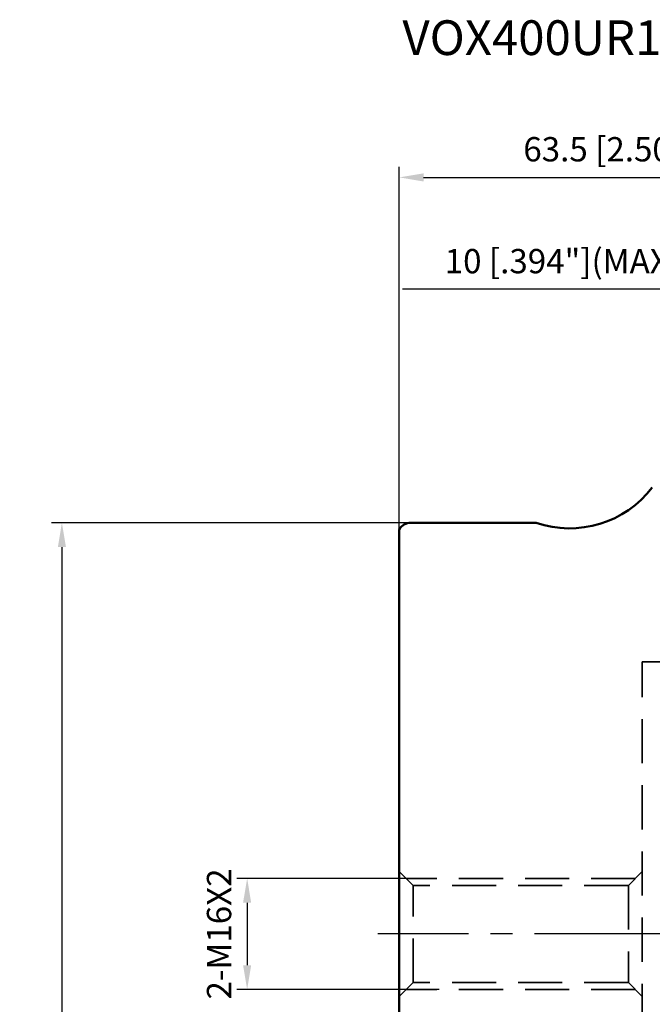
# Model space of a CAD drawing. Units: millimetres. Extents: x -55 to 114, y -139 to 182.
# Drawn here: x -55 to 36, y 41 to 182 of the extents above; entities that cross this region are included whole.
import ezdxf

# ---------------------------------------------------------------- set-up
doc = ezdxf.new("R2010")
doc.units = ezdxf.units.MM
for name, pattern in [('CENTER', [50.8, 31.75, -6.35, 6.35, -6.35]), ('CENTER2', [28.575, 19.05, -3.175, 3.175, -3.175]), ('HIDDEN', [9.525, 6.35, -3.175])]:
    doc.linetypes.add(name, pattern=pattern)
for name, color, linetype, lineweight in [('1', 4, 'Continuous', 50), ('2', 7, 'Continuous', 25), ('4', 2, 'CENTER', 25), ('nocut', 7, 'Continuous', 25), ('sk2', 7, 'Continuous', 25), ('sk3', 1, 'HIDDEN', 35), ('sk6', 5, 'Continuous', 35)]:
    doc.layers.add(name, color=color, linetype=linetype, lineweight=lineweight)
doc.styles.add('simplex', font='txt.shx', dxfattribs={"height": 3.5})
doc.dimstyles.new('\\M+18352\\M+18373\\M+1815B - ISO-25', dxfattribs={"dimscale": 0, "dimtxt": 3.5, "dimasz": 3.5, "dimexe": 1.5, "dimexo": 0, "dimgap": 2.3, "dimtad": 1, "dimdsep": 46, "dimtxsty": 'simplex', "dimcen": 0.09, "dimclrd": 256, "dimclre": 256, "dimclrt": 256, "dimadec": 0, "dimazin": 0, "dimtfac": 1, "dimtofl": 0, "dimtmove": 0, "dimatfit": 3, "dimfxl": 1, "dimtolj": 1, "dimlwd": -1, "dimlwe": -1, "dimarcsym": 0})

# ---------------------------------------------------------------- blocks, each defined once
blk = doc.blocks.new('*D7')
at = {"layer": '2'}
for p, q in [((53.5, 127.35), (53.5, 145.12)), ((63.5, 130.87), (63.5, 145.12)), ((50, 143.62), (0.48, 143.62)), ((67, 143.62), (70.5, 143.62))]:
    blk.add_line(p, q, dxfattribs=at)
for points in [[(50, 144.2), (50, 143.04), (53.5, 143.62)], [(67, 144.2), (67, 143.04), (63.5, 143.62)]]:
    blk.add_solid(points, dxfattribs=at)
at = {"layer": 'Defpoints', "color": 0}
for p in [(53.5, 143.62), (63.5, 130.87), (53.5, 127.35)]:
    blk.add_point(p, dxfattribs=at)
at = {"layer": '2', "insert": (23.49, 147.67), "char_height": 3.5, "attachment_point": 5, "style": 'simplex'}
blk.add_mtext('\\A1;10 [.394"](MAX)', dxfattribs=at)
blk = doc.blocks.new('*D8')
at = {"layer": 'Defpoints', "color": 0}
for p in [(6.13, 110), (-48.58, -110), (3.87, -110)]:
    blk.add_point(p, dxfattribs=at)
at = {"layer": 'sk2'}
for p, q in [((6.13, 110), (-50.08, 110)), ((-48.58, 106.5), (-48.58, -106.5)), ((3.87, -110), (-50.08, -110))]:
    blk.add_line(p, q, dxfattribs=at)
for points in [[(-49.16, 106.5), (-47.99, 106.5), (-48.58, 110)], [(-49.16, -106.5), (-47.99, -106.5), (-48.58, -110)]]:
    blk.add_solid(points, dxfattribs=at)
at = {"layer": 'sk2', "insert": (-54.38, 0), "char_height": 3.5, "attachment_point": 2, "rotation": 90, "style": 'simplex'}
blk.add_mtext('\\A1;%%c220 [%%C8.661"]', dxfattribs=at)
blk = doc.blocks.new('*D10')
at = {"layer": '2'}
for p, q in [((0, 109.05), (0, 161.23)), ((63.5, 125.97), (63.5, 161.23)), ((3.5, 159.73), (60, 159.73))]:
    blk.add_line(p, q, dxfattribs=at)
for points in [[(3.5, 160.31), (3.5, 159.14), (0, 159.73)], [(60, 160.31), (60, 159.14), (63.5, 159.73)]]:
    blk.add_solid(points, dxfattribs=at)
at = {"layer": 'Defpoints', "color": 0}
for p in [(63.5, 159.73), (63.5, 125.97), (0, 109.05)]:
    blk.add_point(p, dxfattribs=at)
at = {"layer": '2', "insert": (31.75, 165.53), "char_height": 3.5, "attachment_point": 2, "style": 'simplex'}
blk.add_mtext('\\A1;63.5 [2.500"]', dxfattribs=at)
blk = doc.blocks.new('*D12')
at = {"layer": 'Defpoints', "color": 0}
for p in [(3.86, 58.8), (-21.9, 42.8), (5.75, 42.8)]:
    blk.add_point(p, dxfattribs=at)
at = {"layer": 'sk2'}
for p, q in [((3.86, 58.8), (-23.4, 58.8)), ((-21.9, 55.3), (-21.9, 46.3)), ((5.75, 42.8), (-23.4, 42.8))]:
    blk.add_line(p, q, dxfattribs=at)
for points in [[(-22.49, 55.3), (-21.32, 55.3), (-21.9, 58.8)], [(-22.49, 46.3), (-21.32, 46.3), (-21.9, 42.8)]]:
    blk.add_solid(points, dxfattribs=at)
at = {"layer": 'sk2', "insert": (-27.7, 50.8), "char_height": 3.5, "attachment_point": 2, "rotation": 90, "style": 'simplex'}
blk.add_mtext('\\A1;2-M16X2', dxfattribs=at)

msp = doc.modelspace()

# ---------------------------------------------------------------- linework, layer by layer
at = {"layer": '1'}
for p, q in [((1.7, 110), (19.7, 110)), ((0, 98.66938714), (0, 109.05356538)), ((0, -38.91759354), (0, 98.66939832))]:
    msp.add_line(p, q, dxfattribs=at)
for centre, radius, start, end in [((24.53321839, 124.2), 15, 251.203094965, 322.5570117928), ((1.7, 108), 2, 90, 148.2116693829)]:
    msp.add_arc(centre, radius, start, end, dxfattribs=at)
at = {"layer": '4', "linetype": 'CENTER2'}
msp.add_line((38.53598056, 50.8), (-3.094, 50.8), dxfattribs=at)
at = {"layer": 'nocut'}
for p, q in [((1.7, 110), (19.7, 110)), ((1.7, 110), (19.7, 110)), ((0, 109.05356538), (0, 0))]:
    msp.add_line(p, q, dxfattribs=at)
for centre, radius, start, end in [((24.53321839, 124.2), 15, 251.203094965, 322.5570117928), ((1.7, 108), 2, 90, 148.211669383), ((1.7, 108), 2, 90, 148.2116693829)]:
    msp.add_arc(centre, radius, start, end, dxfattribs=at)
at = {"layer": 'sk3'}
for p, q in [((35, -38.91759354), (35, 90)), ((35, 90), (59.50000009, 90)), ((1.99999991, 57.8), (0, 59.79999988)), ((33.00000006, 57.8), (35, 59.79999993)), ((34.00000007, 58.8), (0.99999989, 58.8)), ((33.00000006, 57.8), (1.99999991, 57.8)), ((1.99999991, 43.8), (1.99999991, 57.8)), ((33.00000006, 57.8), (33.00000006, 43.8)), ((1.99999991, 43.8), (0, 41.80000012)), ((34.00000007, 42.8), (0.99999989, 42.8)), ((33.00000006, 43.8), (1.99999991, 43.8)), ((33.00000006, 43.8), (35, 41.80000007))]:
    msp.add_line(p, q, dxfattribs=at)

# ---------------------------------------------------------------- texts
at = {"layer": 'sk6', "insert": (0.45670194, 182.34458455), "char_height": 5, "width": 70.0371254103, "attachment_point": 1, "style": 'simplex'}
msp.add_mtext('VOX400UR1016M', dxfattribs=at)

# ---------------------------------------------------------------- dimensions: what is measured, and where the dimension line sits
at = {"layer": '2'}
dim = msp.add_linear_dim(base=(63.5, 159.727478363), p1=(0, 109.0535653753), p2=(63.5, 125.972089172), dimstyle='\\M+18352\\M+18373\\M+1815B - ISO-25', override={"dimscale": 1, "dimdec": 8}, dxfattribs=at)
dim.commit()
dim.dimension.update_dxf_attribs({"geometry": '*D10', "text_midpoint": (31.75, 159.727478363), "dimtype": 160})
dim = msp.add_linear_dim(base=(53.5, 143.6200703913), p1=(63.5, 130.8714043265), p2=(53.5, 127.3501486891), angle=180, text='<>(MAX)', dimstyle='\\M+18352\\M+18373\\M+1815B - ISO-25', override={"dimscale": 1, "dimdec": 8}, dxfattribs=at)
dim.commit()
dim.dimension.update_dxf_attribs({"geometry": '*D7', "text_midpoint": (23.4916666667, 143.6200703913), "dimtype": 160})
at = {"layer": 'sk2'}
for base, p1, p2, text, picture, middle in [((-48.5751913817, -109.999999998), (6.1271947809, 110.000000002), (3.8658214788, -109.999999998), '%%c<>', '*D8', (-48.5751913817, 0.000000002)), ((-21.9041666885, 42.8), (3.8631351649, 58.8), (5.7534402809, 42.8), '2-M<>X2', '*D12', (-21.9041666885, 50.8))]:
    dim = msp.add_linear_dim(base=base, p1=p1, p2=p2, angle=270, text=text, dimstyle='\\M+18352\\M+18373\\M+1815B - ISO-25', override={"dimscale": 1, "dimdec": 8}, dxfattribs=at)
    dim.commit()
    dim.dimension.update_dxf_attribs({"geometry": picture, "text_midpoint": middle, "dimtype": 160})

doc.saveas('drawing.dxf')
